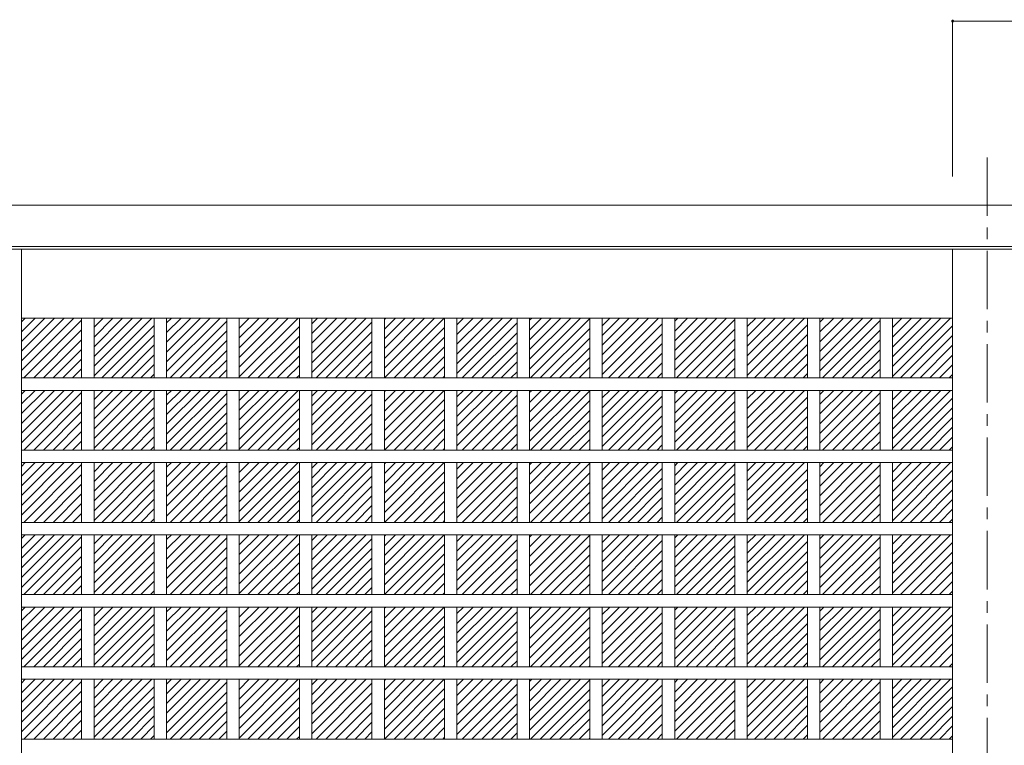
# Model space of a CAD drawing. Units: millimetres. Extents: x -6140 to 6160, y -4455 to 4425.
# Drawn here: x -3659 to -1514, y -822 to 757 of the extents above; entities that cross this region are included whole.
import ezdxf

# ---------------------------------------------------------------- set-up
doc = ezdxf.new("R2010")
doc.units = ezdxf.units.MM
doc.header["$LTSCALE"] = 30
doc.linetypes.add('JWW_CENTER1', pattern=[6.773333, 4.233333, -0.846667, 0.846667, -0.846667])
doc.layers.add('4-4', color=7, linetype='Continuous')

msp = doc.modelspace()

# ---------------------------------------------------------------- linework, layer by layer
at = {"layer": '4-4', "color": 7, "linetype": 'Continuous', "lineweight": 9}
for p, q in [((-1627, 754.4), (-1627, 416.5)), ((-3955, 354), (851, 354)), ((851, 264), (-3955, 264)), ((701, 258), (-3805, 258)), ((-3655, 258), (-3655, -1902)), ((-1627, 258), (-1627, -1902)), ((-1627, 108), (-3655, 108))]:
    msp.add_line(p, q, dxfattribs=at)
at = {"layer": '4-4', "color": 4, "linetype": 'Continuous', "lineweight": 5}
msp.add_line((-1627, 754.4), (701, 754.4), dxfattribs=at)
at = {"layer": '4-4', "color": 3, "linetype": 'JWW_CENTER1', "lineweight": 13}
msp.add_line((-1552, 457.5), (-1552, -1965.2), dxfattribs=at)
at = {"layer": '4-4', "color": 3, "linetype": 'Continuous', "lineweight": 13}
for p, q in [((-3655, -6.3), (-3540.6, 108)), ((-3655, 14.9), (-3561.9, 108)), ((-3655, 36.1), (-3583.1, 108)), ((-3655, 57.3), (-3604.3, 108)), ((-3655, 78.5), (-3625.5, 108)), ((-3655, 99.8), (-3646.7, 108)), ((-3523.9, 108), (-3523.9, -22.2)), ((-3496.9, -17.9), (-3370.9, 108)), ((-3496.9, 3.3), (-3392.1, 108)), ((-3496.9, 24.5), (-3413.4, 108)), ((-3496.9, 45.7), (-3434.6, 108)), ((-3496.9, 66.9), (-3455.8, 108)), ((-3496.9, 88.1), (-3477, 108)), ((-3496.9, 108), (-3496.9, -22.2)), ((-3365.8, 108), (-3365.8, -22.2)), ((-3338.8, -8.4), (-3222.4, 108)), ((-3338.8, 12.8), (-3243.7, 108)), ((-3338.8, 34.1), (-3264.9, 108)), ((-3338.8, 55.3), (-3286.1, 108)), ((-3338.8, 76.5), (-3307.3, 108)), ((-3338.8, 97.7), (-3328.5, 108)), ((-3338.8, 108), (-3338.8, -22.2)), ((-3207.8, 108), (-3207.8, -22.2)), ((-3180.8, -20), (-3052.7, 108)), ((-3180.8, 1.2), (-3073.9, 108)), ((-3180.8, 22.4), (-3095.2, 108)), ((-3180.8, 43.6), (-3116.4, 108)), ((-3180.8, 64.8), (-3137.6, 108)), ((-3180.8, 86.1), (-3158.8, 108)), ((-3180.8, 107.3), (-3180, 108)), ((-3180.8, 108), (-3180.8, -22.2)), ((-3049.7, 108), (-3049.7, -22.2)), ((-3022.7, -10.4), (-2904.2, 108)), ((-3022.7, 10.8), (-2925.5, 108)), ((-3022.7, 32), (-2946.7, 108)), ((-3022.7, 53.2), (-2967.9, 108)), ((-3022.7, 74.4), (-2989.1, 108)), ((-3022.7, 95.6), (-3010.3, 108)), ((-3022.7, 108), (-3022.7, -22.2)), ((-2891.6, 108), (-2891.6, -22.2)), ((-2864.6, -22.1), (-2734.5, 108)), ((-2864.6, -0.8), (-2755.8, 108)), ((-2864.6, 20.4), (-2777, 108)), ((-2864.6, 41.6), (-2798.2, 108)), ((-2864.6, 62.8), (-2819.4, 108)), ((-2864.6, 84), (-2840.6, 108)), ((-2864.6, 105.2), (-2861.8, 108)), ((-2864.6, 108), (-2864.6, -22.2)), ((-2733.6, 108), (-2733.6, -22.2)), ((-2706.6, -12.5), (-2586, 108)), ((-2706.6, 8.7), (-2607.3, 108)), ((-2706.6, 29.9), (-2628.5, 108)), ((-2706.6, 51.2), (-2649.7, 108)), ((-2706.6, 72.4), (-2670.9, 108)), ((-2706.6, 93.6), (-2692.1, 108)), ((-2706.6, 108), (-2706.6, -22.2)), ((-2575.5, 108), (-2575.5, -22.2)), ((-2548.5, -2.9), (-2437.6, 108)), ((-2548.5, 18.3), (-2458.8, 108)), ((-2548.5, 39.5), (-2480, 108)), ((-2548.5, 60.7), (-2501.2, 108)), ((-2548.5, 81.9), (-2522.4, 108)), ((-2548.5, 103.2), (-2543.6, 108)), ((-2548.5, 108), (-2548.5, -22.2)), ((-2417.4, 108), (-2417.4, -22.2)), ((-2390.4, -14.5), (-2267.8, 108)), ((-2390.4, 6.7), (-2289.1, 108)), ((-2390.4, 27.9), (-2310.3, 108)), ((-2390.4, 49.1), (-2331.5, 108)), ((-2390.4, 70.3), (-2352.7, 108)), ((-2390.4, 91.5), (-2373.9, 108)), ((-2390.4, 108), (-2390.4, -22.2)), ((-2259.4, 108), (-2259.4, -22.2)), ((-2232.4, -5), (-2119.4, 108)), ((-2232.4, 16.2), (-2140.6, 108)), ((-2232.4, 37.5), (-2161.8, 108)), ((-2232.4, 58.7), (-2183, 108)), ((-2232.4, 79.9), (-2204.2, 108)), ((-2232.4, 101.1), (-2225.4, 108)), ((-2232.4, 108), (-2232.4, -22.2)), ((-2101.3, 108), (-2101.3, -22.2)), ((-2074.3, -16.6), (-1949.6, 108)), ((-2074.3, 4.6), (-1970.9, 108)), ((-2074.3, 25.8), (-1992.1, 108)), ((-2074.3, 47), (-2013.3, 108)), ((-2074.3, 68.3), (-2034.5, 108)), ((-2074.3, 89.5), (-2055.7, 108)), ((-2074.3, 108), (-2074.3, -22.2)), ((-1943.2, 108), (-1943.2, -22.2)), ((-1916.2, -7), (-1801.2, 108)), ((-1916.2, 14.2), (-1822.4, 108)), ((-1916.2, 35.4), (-1843.6, 108)), ((-1916.2, 56.6), (-1864.8, 108)), ((-1916.2, 77.8), (-1886, 108)), ((-1916.2, 99), (-1907.2, 108)), ((-1916.2, 108), (-1916.2, -22.2)), ((-1785.1, 108), (-1785.1, -22.2)), ((-1758.1, -18.7), (-1631.5, 108)), ((-1758.1, 2.6), (-1652.7, 108)), ((-1758.1, 23.8), (-1673.9, 108)), ((-1758.1, 45), (-1695.1, 108)), ((-1758.1, 66.2), (-1716.3, 108)), ((-1758.1, 87.4), (-1737.5, 108)), ((-1758.1, 108), (-1758.1, -22.2)), ((-3649.6, -22.2), (-3523.9, 103.5)), ((-3479.9, -22.2), (-3365.8, 91.9)), ((-3331.4, -22.2), (-3207.8, 101.5)), ((-3161.7, -22.2), (-3049.7, 89.9)), ((-3013.2, -22.2), (-2891.6, 99.4)), ((-2843.5, -22.2), (-2733.6, 87.8)), ((-2695, -22.2), (-2575.5, 97.4)), ((-2546.5, -22.2), (-2417.4, 107)), ((-2376.8, -22.2), (-2259.4, 95.3)), ((-2228.3, -22.2), (-2101.3, 104.9)), ((-2058.6, -22.2), (-1943.2, 93.3)), ((-1910.1, -22.2), (-1785.1, 102.8)), ((-1740.4, -22.2), (-1627, 91.3)), ((-3628.4, -22.2), (-3523.9, 82.3)), ((-3458.7, -22.2), (-3365.8, 70.7)), ((-3310.2, -22.2), (-3207.8, 80.3)), ((-3140.5, -22.2), (-3049.7, 68.6)), ((-2992, -22.2), (-2891.6, 78.2)), ((-2822.3, -22.2), (-2733.6, 66.6)), ((-2673.8, -22.2), (-2575.5, 76.2)), ((-2525.3, -22.2), (-2417.4, 85.7)), ((-2504.1, -22.2), (-2417.4, 64.5)), ((-2355.6, -22.2), (-2259.4, 74.1)), ((-2207.1, -22.2), (-2101.3, 83.7)), ((-2037.4, -22.2), (-1943.2, 72)), ((-1888.9, -22.2), (-1785.1, 81.6)), ((-1719.2, -22.2), (-1627, 70.1)), ((-3607.2, -22.2), (-3523.9, 61.1)), ((-3437.5, -22.2), (-3365.8, 49.5)), ((-3289, -22.2), (-3207.8, 59.1)), ((-3119.3, -22.2), (-3049.7, 47.4)), ((-2970.8, -22.2), (-2891.6, 57)), ((-2801.1, -22.2), (-2733.6, 45.4)), ((-2652.6, -22.2), (-2575.5, 54.9)), ((-2482.9, -22.2), (-2417.4, 43.3)), ((-2334.4, -22.2), (-2259.4, 52.9)), ((-2185.9, -22.2), (-2101.3, 62.5)), ((-2016.2, -22.2), (-1943.2, 50.8)), ((-1867.7, -22.2), (-1785.1, 60.4)), ((-1698, -22.2), (-1627, 48.9)), ((-3586, -22.2), (-3523.9, 39.9)), ((-3416.3, -22.2), (-3365.8, 28.3)), ((-3267.8, -22.2), (-3207.8, 37.8)), ((-3098.1, -22.2), (-3049.7, 26.2)), ((-2949.6, -22.2), (-2891.6, 35.8)), ((-2779.9, -22.2), (-2733.6, 24.2)), ((-2631.4, -22.2), (-2575.5, 33.7)), ((-2461.7, -22.2), (-2417.4, 22.1)), ((-2313.2, -22.2), (-2259.4, 31.7)), ((-2164.7, -22.2), (-2101.3, 41.3)), ((-1995, -22.2), (-1943.2, 29.6)), ((-1846.5, -22.2), (-1785.1, 39.2)), ((-1676.8, -22.2), (-1627, 27.6)), ((-3564.8, -22.2), (-3523.9, 18.7)), ((-3395.1, -22.2), (-3365.8, 7.1)), ((-3246.6, -22.2), (-3207.8, 16.6)), ((-3076.9, -22.2), (-3049.7, 5)), ((-2928.4, -22.2), (-2891.6, 14.6)), ((-2758.7, -22.2), (-2733.6, 2.9)), ((-2610.2, -22.2), (-2575.5, 12.5)), ((-2440.5, -22.2), (-2417.4, 0.9)), ((-2292, -22.2), (-2259.4, 10.5)), ((-2143.5, -22.2), (-2101.3, 20)), ((-1973.8, -22.2), (-1943.2, 8.4)), ((-1825.3, -22.2), (-1785.1, 18)), ((-1655.6, -22.2), (-1627, 6.4)), ((-3543.6, -22.2), (-3523.9, -2.5)), ((-3373.9, -22.2), (-3365.8, -14.2)), ((-3225.4, -22.2), (-3207.8, -4.6)), ((-3055.7, -22.2), (-3049.7, -16.2)), ((-2907.2, -22.2), (-2891.6, -6.6)), ((-2737.5, -22.2), (-2733.6, -18.3)), ((-2589, -22.2), (-2575.5, -8.7)), ((-2419.3, -22.2), (-2417.4, -20.3)), ((-2270.8, -22.2), (-2259.4, -10.8)), ((-2122.3, -22.2), (-2101.3, -1.2)), ((-1952.6, -22.2), (-1943.2, -12.8)), ((-1804.1, -22.2), (-1785.1, -3.2)), ((-1634.4, -22.2), (-1627, -14.8)), ((-1627, -22.2), (-3655, -22.2)), ((-1627, -49.2), (-3655, -49.2)), ((-3655, -163.5), (-3540.6, -49.2)), ((-3655, -142.3), (-3561.9, -49.2)), ((-3655, -121.1), (-3583.1, -49.2)), ((-3655, -99.9), (-3604.3, -49.2)), ((-3655, -78.7), (-3625.5, -49.2)), ((-3655, -57.4), (-3646.7, -49.2)), ((-3649.6, -179.4), (-3523.9, -53.7)), ((-3523.9, -49.2), (-3523.9, -179.4)), ((-3496.9, -175.1), (-3370.9, -49.2)), ((-3496.9, -153.9), (-3392.1, -49.2)), ((-3496.9, -132.7), (-3413.4, -49.2)), ((-3496.9, -111.5), (-3434.6, -49.2)), ((-3496.9, -90.3), (-3455.8, -49.2)), ((-3496.9, -69.1), (-3477, -49.2)), ((-3496.9, -49.2), (-3496.9, -179.4)), ((-3365.8, -49.2), (-3365.8, -179.4)), ((-3338.8, -165.6), (-3222.4, -49.2)), ((-3338.8, -144.4), (-3243.7, -49.2)), ((-3338.8, -123.1), (-3264.9, -49.2)), ((-3338.8, -101.9), (-3286.1, -49.2)), ((-3338.8, -80.7), (-3307.3, -49.2)), ((-3338.8, -59.5), (-3328.5, -49.2)), ((-3338.8, -49.2), (-3338.8, -179.4)), ((-3331.4, -179.4), (-3207.8, -55.7)), ((-3207.8, -49.2), (-3207.8, -179.4)), ((-3180.8, -177.2), (-3052.7, -49.2)), ((-3180.8, -156), (-3073.9, -49.2)), ((-3180.8, -134.8), (-3095.2, -49.2)), ((-3180.8, -113.6), (-3116.4, -49.2)), ((-3180.8, -92.4), (-3137.6, -49.2)), ((-3180.8, -71.1), (-3158.8, -49.2)), ((-3180.8, -49.9), (-3180, -49.2)), ((-3180.8, -49.2), (-3180.8, -179.4)), ((-3049.7, -49.2), (-3049.7, -179.4)), ((-3022.7, -167.6), (-2904.2, -49.2)), ((-3022.7, -146.4), (-2925.5, -49.2)), ((-3022.7, -125.2), (-2946.7, -49.2)), ((-3022.7, -104), (-2967.9, -49.2)), ((-3022.7, -82.8), (-2989.1, -49.2)), ((-3022.7, -61.6), (-3010.3, -49.2)), ((-3022.7, -49.2), (-3022.7, -179.4)), ((-3013.2, -179.4), (-2891.6, -57.8)), ((-2891.6, -49.2), (-2891.6, -179.4)), ((-2864.6, -179.3), (-2734.5, -49.2)), ((-2864.6, -158), (-2755.8, -49.2)), ((-2864.6, -136.8), (-2777, -49.2)), ((-2864.6, -115.6), (-2798.2, -49.2)), ((-2864.6, -94.4), (-2819.4, -49.2)), ((-2864.6, -73.2), (-2840.6, -49.2)), ((-2864.6, -52), (-2861.8, -49.2)), ((-2864.6, -49.2), (-2864.6, -179.4)), ((-2733.6, -49.2), (-2733.6, -179.4)), ((-2706.6, -169.7), (-2586, -49.2)), ((-2706.6, -148.5), (-2607.3, -49.2)), ((-2706.6, -127.3), (-2628.5, -49.2)), ((-2706.6, -106), (-2649.7, -49.2)), ((-2706.6, -84.8), (-2670.9, -49.2)), ((-2706.6, -63.6), (-2692.1, -49.2)), ((-2706.6, -49.2), (-2706.6, -179.4)), ((-2695, -179.4), (-2575.5, -59.8)), ((-2575.5, -49.2), (-2575.5, -179.4)), ((-2548.5, -160.1), (-2437.6, -49.2)), ((-2548.5, -138.9), (-2458.8, -49.2)), ((-2548.5, -117.7), (-2480, -49.2)), ((-2548.5, -96.5), (-2501.2, -49.2)), ((-2548.5, -75.3), (-2522.4, -49.2)), ((-2548.5, -54), (-2543.6, -49.2)), ((-2548.5, -49.2), (-2548.5, -179.4)), ((-2546.5, -179.4), (-2417.4, -50.2)), ((-2417.4, -49.2), (-2417.4, -179.4)), ((-2390.4, -171.7), (-2267.8, -49.2)), ((-2390.4, -150.5), (-2289.1, -49.2)), ((-2390.4, -129.3), (-2310.3, -49.2)), ((-2390.4, -108.1), (-2331.5, -49.2)), ((-2390.4, -86.9), (-2352.7, -49.2)), ((-2390.4, -65.7), (-2373.9, -49.2)), ((-2390.4, -49.2), (-2390.4, -179.4)), ((-2376.8, -179.4), (-2259.4, -61.9)), ((-2259.4, -49.2), (-2259.4, -179.4)), ((-2232.4, -162.2), (-2119.4, -49.2)), ((-2232.4, -141), (-2140.6, -49.2)), ((-2232.4, -119.7), (-2161.8, -49.2)), ((-2232.4, -98.5), (-2183, -49.2)), ((-2232.4, -77.3), (-2204.2, -49.2)), ((-2232.4, -56.1), (-2225.4, -49.2)), ((-2232.4, -49.2), (-2232.4, -179.4)), ((-2228.3, -179.4), (-2101.3, -52.3)), ((-2101.3, -49.2), (-2101.3, -179.4)), ((-2074.3, -173.8), (-1949.6, -49.2)), ((-2074.3, -152.6), (-1970.9, -49.2)), ((-2074.3, -131.4), (-1992.1, -49.2)), ((-2074.3, -110.2), (-2013.3, -49.2)), ((-2074.3, -88.9), (-2034.5, -49.2)), ((-2074.3, -67.7), (-2055.7, -49.2)), ((-2074.3, -49.2), (-2074.3, -179.4)), ((-2058.6, -179.4), (-1943.2, -63.9)), ((-1943.2, -49.2), (-1943.2, -179.4)), ((-1916.2, -164.2), (-1801.2, -49.2)), ((-1916.2, -143), (-1822.4, -49.2)), ((-1916.2, -121.8), (-1843.6, -49.2)), ((-1916.2, -100.6), (-1864.8, -49.2)), ((-1916.2, -79.4), (-1886, -49.2)), ((-1916.2, -58.2), (-1907.2, -49.2)), ((-1916.2, -49.2), (-1916.2, -179.4)), ((-1910.1, -179.4), (-1785.1, -54.4)), ((-1785.1, -49.2), (-1785.1, -179.4)), ((-1758.1, -175.9), (-1631.5, -49.2)), ((-1758.1, -154.6), (-1652.7, -49.2)), ((-1758.1, -133.4), (-1673.9, -49.2)), ((-1758.1, -112.2), (-1695.1, -49.2)), ((-1758.1, -91), (-1716.3, -49.2)), ((-1758.1, -69.8), (-1737.5, -49.2)), ((-1758.1, -49.2), (-1758.1, -179.4)), ((-3628.4, -179.4), (-3523.9, -74.9)), ((-3479.9, -179.4), (-3365.8, -65.3)), ((-3310.2, -179.4), (-3207.8, -76.9)), ((-3161.7, -179.4), (-3049.7, -67.3)), ((-2992, -179.4), (-2891.6, -79)), ((-2843.5, -179.4), (-2733.6, -69.4)), ((-2673.8, -179.4), (-2575.5, -81)), ((-2525.3, -179.4), (-2417.4, -71.5)), ((-2355.6, -179.4), (-2259.4, -83.1)), ((-2207.1, -179.4), (-2101.3, -73.5)), ((-2037.4, -179.4), (-1943.2, -85.2)), ((-1888.9, -179.4), (-1785.1, -75.6)), ((-1740.4, -179.4), (-1627, -65.9)), ((-3607.2, -179.4), (-3523.9, -96.1)), ((-3458.7, -179.4), (-3365.8, -86.5)), ((-3289, -179.4), (-3207.8, -98.1)), ((-3140.5, -179.4), (-3049.7, -88.6)), ((-2970.8, -179.4), (-2891.6, -100.2)), ((-2822.3, -179.4), (-2733.6, -90.6)), ((-2652.6, -179.4), (-2575.5, -102.3)), ((-2504.1, -179.4), (-2417.4, -92.7)), ((-2334.4, -179.4), (-2259.4, -104.3)), ((-2185.9, -179.4), (-2101.3, -94.7)), ((-2016.2, -179.4), (-1943.2, -106.4)), ((-1867.7, -179.4), (-1785.1, -96.8)), ((-1719.2, -179.4), (-1627, -87.1)), ((-3586, -179.4), (-3523.9, -117.3)), ((-3437.5, -179.4), (-3365.8, -107.7)), ((-3267.8, -179.4), (-3207.8, -119.4)), ((-3119.3, -179.4), (-3049.7, -109.8)), ((-2949.6, -179.4), (-2891.6, -121.4)), ((-2801.1, -179.4), (-2733.6, -111.8)), ((-2631.4, -179.4), (-2575.5, -123.5)), ((-2482.9, -179.4), (-2417.4, -113.9)), ((-2313.2, -179.4), (-2259.4, -125.5)), ((-2164.7, -179.4), (-2101.3, -115.9)), ((-1995, -179.4), (-1943.2, -127.6)), ((-1846.5, -179.4), (-1785.1, -118)), ((-1698, -179.4), (-1627, -108.3)), ((-3564.8, -179.4), (-3523.9, -138.5)), ((-3416.3, -179.4), (-3365.8, -128.9)), ((-3246.6, -179.4), (-3207.8, -140.6)), ((-3098.1, -179.4), (-3049.7, -131)), ((-2928.4, -179.4), (-2891.6, -142.6)), ((-2779.9, -179.4), (-2733.6, -133)), ((-2610.2, -179.4), (-2575.5, -144.7)), ((-2461.7, -179.4), (-2417.4, -135.1)), ((-2292, -179.4), (-2259.4, -146.7)), ((-2143.5, -179.4), (-2101.3, -137.2)), ((-1973.8, -179.4), (-1943.2, -148.8)), ((-1825.3, -179.4), (-1785.1, -139.2)), ((-1676.8, -179.4), (-1627, -129.6)), ((-3543.6, -179.4), (-3523.9, -159.7)), ((-3395.1, -179.4), (-3365.8, -150.1)), ((-3373.9, -179.4), (-3365.8, -171.4)), ((-3225.4, -179.4), (-3207.8, -161.8)), ((-3076.9, -179.4), (-3049.7, -152.2)), ((-2907.2, -179.4), (-2891.6, -163.8)), ((-2758.7, -179.4), (-2733.6, -154.3)), ((-2589, -179.4), (-2575.5, -165.9)), ((-2440.5, -179.4), (-2417.4, -156.3)), ((-2270.8, -179.4), (-2259.4, -168)), ((-2122.3, -179.4), (-2101.3, -158.4)), ((-1952.6, -179.4), (-1943.2, -170)), ((-1804.1, -179.4), (-1785.1, -160.4)), ((-1655.6, -179.4), (-1627, -150.8)), ((-1627, -179.4), (-3655, -179.4)), ((-3055.7, -179.4), (-3049.7, -173.4)), ((-2737.5, -179.4), (-2733.6, -175.5)), ((-2419.3, -179.4), (-2417.4, -177.5)), ((-1634.4, -179.4), (-1627, -172)), ((-1627, -206.4), (-3655, -206.4)), ((-3655, -320.7), (-3540.6, -206.4)), ((-3655, -299.5), (-3561.9, -206.4)), ((-3655, -278.3), (-3583.1, -206.4)), ((-3655, -257.1), (-3604.3, -206.4)), ((-3655, -235.9), (-3625.5, -206.4)), ((-3655, -214.6), (-3646.7, -206.4)), ((-3649.6, -336.6), (-3523.9, -210.9)), ((-3523.9, -206.4), (-3523.9, -336.6)), ((-3496.9, -332.3), (-3370.9, -206.4)), ((-3496.9, -311.1), (-3392.1, -206.4)), ((-3496.9, -289.9), (-3413.4, -206.4)), ((-3496.9, -268.7), (-3434.6, -206.4)), ((-3496.9, -247.5), (-3455.8, -206.4)), ((-3496.9, -226.3), (-3477, -206.4)), ((-3496.9, -206.4), (-3496.9, -336.6)), ((-3365.8, -206.4), (-3365.8, -336.6)), ((-3338.8, -322.8), (-3222.4, -206.4)), ((-3338.8, -301.6), (-3243.7, -206.4)), ((-3338.8, -280.3), (-3264.9, -206.4)), ((-3338.8, -259.1), (-3286.1, -206.4)), ((-3338.8, -237.9), (-3307.3, -206.4)), ((-3338.8, -216.7), (-3328.5, -206.4)), ((-3338.8, -206.4), (-3338.8, -336.6)), ((-3331.4, -336.6), (-3207.8, -212.9)), ((-3207.8, -206.4), (-3207.8, -336.6)), ((-3180.8, -334.4), (-3052.7, -206.4)), ((-3180.8, -313.2), (-3073.9, -206.4)), ((-3180.8, -292), (-3095.2, -206.4)), ((-3180.8, -270.8), (-3116.4, -206.4)), ((-3180.8, -249.6), (-3137.6, -206.4)), ((-3180.8, -228.3), (-3158.8, -206.4)), ((-3180.8, -207.1), (-3180, -206.4)), ((-3180.8, -206.4), (-3180.8, -336.6)), ((-3049.7, -206.4), (-3049.7, -336.6)), ((-3022.7, -324.8), (-2904.2, -206.4)), ((-3022.7, -303.6), (-2925.5, -206.4)), ((-3022.7, -282.4), (-2946.7, -206.4)), ((-3022.7, -261.2), (-2967.9, -206.4)), ((-3022.7, -240), (-2989.1, -206.4)), ((-3022.7, -218.8), (-3010.3, -206.4)), ((-3022.7, -206.4), (-3022.7, -336.6)), ((-2891.6, -206.4), (-2891.6, -336.6)), ((-2864.6, -336.5), (-2734.5, -206.4)), ((-2864.6, -315.2), (-2755.8, -206.4)), ((-2864.6, -294), (-2777, -206.4)), ((-2864.6, -272.8), (-2798.2, -206.4)), ((-2864.6, -251.6), (-2819.4, -206.4)), ((-2864.6, -230.4), (-2840.6, -206.4)), ((-2864.6, -209.2), (-2861.8, -206.4)), ((-2864.6, -206.4), (-2864.6, -336.6)), ((-2733.6, -206.4), (-2733.6, -336.6)), ((-2706.6, -326.9), (-2586, -206.4)), ((-2706.6, -305.7), (-2607.3, -206.4)), ((-2706.6, -284.5), (-2628.5, -206.4)), ((-2706.6, -263.2), (-2649.7, -206.4)), ((-2706.6, -242), (-2670.9, -206.4)), ((-2706.6, -220.8), (-2692.1, -206.4)), ((-2706.6, -206.4), (-2706.6, -336.6)), ((-2575.5, -206.4), (-2575.5, -336.6)), ((-2548.5, -317.3), (-2437.6, -206.4)), ((-2548.5, -296.1), (-2458.8, -206.4)), ((-2548.5, -274.9), (-2480, -206.4)), ((-2548.5, -253.7), (-2501.2, -206.4)), ((-2548.5, -232.5), (-2522.4, -206.4)), ((-2548.5, -211.2), (-2543.6, -206.4)), ((-2548.5, -206.4), (-2548.5, -336.6)), ((-2546.5, -336.6), (-2417.4, -207.4)), ((-2417.4, -206.4), (-2417.4, -336.6)), ((-2390.4, -328.9), (-2267.8, -206.4)), ((-2390.4, -307.7), (-2289.1, -206.4)), ((-2390.4, -286.5), (-2310.3, -206.4)), ((-2390.4, -265.3), (-2331.5, -206.4)), ((-2390.4, -244.1), (-2352.7, -206.4)), ((-2390.4, -222.9), (-2373.9, -206.4)), ((-2390.4, -206.4), (-2390.4, -336.6)), ((-2259.4, -206.4), (-2259.4, -336.6)), ((-2232.4, -319.4), (-2119.4, -206.4)), ((-2232.4, -298.2), (-2140.6, -206.4)), ((-2232.4, -276.9), (-2161.8, -206.4)), ((-2232.4, -255.7), (-2183, -206.4)), ((-2232.4, -234.5), (-2204.2, -206.4)), ((-2232.4, -213.3), (-2225.4, -206.4)), ((-2232.4, -206.4), (-2232.4, -336.6)), ((-2228.3, -336.6), (-2101.3, -209.5)), ((-2101.3, -206.4), (-2101.3, -336.6)), ((-2074.3, -331), (-1949.6, -206.4)), ((-2074.3, -309.8), (-1970.9, -206.4)), ((-2074.3, -288.6), (-1992.1, -206.4)), ((-2074.3, -267.4), (-2013.3, -206.4)), ((-2074.3, -246.1), (-2034.5, -206.4)), ((-2074.3, -224.9), (-2055.7, -206.4)), ((-2074.3, -206.4), (-2074.3, -336.6)), ((-1943.2, -206.4), (-1943.2, -336.6)), ((-1916.2, -321.4), (-1801.2, -206.4)), ((-1916.2, -300.2), (-1822.4, -206.4)), ((-1916.2, -279), (-1843.6, -206.4)), ((-1916.2, -257.8), (-1864.8, -206.4)), ((-1916.2, -236.6), (-1886, -206.4)), ((-1916.2, -215.4), (-1907.2, -206.4)), ((-1916.2, -206.4), (-1916.2, -336.6)), ((-1910.1, -336.6), (-1785.1, -211.6)), ((-1785.1, -206.4), (-1785.1, -336.6)), ((-1758.1, -333.1), (-1631.5, -206.4)), ((-1758.1, -311.8), (-1652.7, -206.4)), ((-1758.1, -290.6), (-1673.9, -206.4)), ((-1758.1, -269.4), (-1695.1, -206.4)), ((-1758.1, -248.2), (-1716.3, -206.4)), ((-1758.1, -227), (-1737.5, -206.4)), ((-1758.1, -206.4), (-1758.1, -336.6)), ((-3628.4, -336.6), (-3523.9, -232.1)), ((-3479.9, -336.6), (-3365.8, -222.5)), ((-3310.2, -336.6), (-3207.8, -234.1)), ((-3161.7, -336.6), (-3049.7, -224.5)), ((-3013.2, -336.6), (-2891.6, -215)), ((-2843.5, -336.6), (-2733.6, -226.6)), ((-2695, -336.6), (-2575.5, -217)), ((-2525.3, -336.6), (-2417.4, -228.7)), ((-2376.8, -336.6), (-2259.4, -219.1)), ((-2207.1, -336.6), (-2101.3, -230.7)), ((-2058.6, -336.6), (-1943.2, -221.1)), ((-1888.9, -336.6), (-1785.1, -232.8)), ((-1740.4, -336.6), (-1627, -223.1)), ((-3607.2, -336.6), (-3523.9, -253.3)), ((-3458.7, -336.6), (-3365.8, -243.7)), ((-3289, -336.6), (-3207.8, -255.3)), ((-3140.5, -336.6), (-3049.7, -245.8)), ((-2992, -336.6), (-2891.6, -236.2)), ((-2822.3, -336.6), (-2733.6, -247.8)), ((-2673.8, -336.6), (-2575.5, -238.2)), ((-2504.1, -336.6), (-2417.4, -249.9)), ((-2355.6, -336.6), (-2259.4, -240.3)), ((-2185.9, -336.6), (-2101.3, -251.9)), ((-2037.4, -336.6), (-1943.2, -242.4)), ((-1867.7, -336.6), (-1785.1, -254)), ((-1719.2, -336.6), (-1627, -244.3)), ((-3586, -336.6), (-3523.9, -274.5)), ((-3437.5, -336.6), (-3365.8, -264.9)), ((-3267.8, -336.6), (-3207.8, -276.6)), ((-3119.3, -336.6), (-3049.7, -267)), ((-2970.8, -336.6), (-2891.6, -257.4)), ((-2949.6, -336.6), (-2891.6, -278.6)), ((-2801.1, -336.6), (-2733.6, -269)), ((-2652.6, -336.6), (-2575.5, -259.5)), ((-2482.9, -336.6), (-2417.4, -271.1)), ((-2334.4, -336.6), (-2259.4, -261.5)), ((-2164.7, -336.6), (-2101.3, -273.1)), ((-2016.2, -336.6), (-1943.2, -263.6)), ((-1846.5, -336.6), (-1785.1, -275.2)), ((-1698, -336.6), (-1627, -265.5)), ((-3564.8, -336.6), (-3523.9, -295.7)), ((-3416.3, -336.6), (-3365.8, -286.1)), ((-3246.6, -336.6), (-3207.8, -297.8)), ((-3098.1, -336.6), (-3049.7, -288.2)), ((-2928.4, -336.6), (-2891.6, -299.8)), ((-2779.9, -336.6), (-2733.6, -290.2)), ((-2631.4, -336.6), (-2575.5, -280.7)), ((-2461.7, -336.6), (-2417.4, -292.3)), ((-2313.2, -336.6), (-2259.4, -282.7)), ((-2143.5, -336.6), (-2101.3, -294.4)), ((-1995, -336.6), (-1943.2, -284.8)), ((-1825.3, -336.6), (-1785.1, -296.4)), ((-1676.8, -336.6), (-1627, -286.8)), ((-3543.6, -336.6), (-3523.9, -316.9)), ((-3395.1, -336.6), (-3365.8, -307.3)), ((-3225.4, -336.6), (-3207.8, -319)), ((-3076.9, -336.6), (-3049.7, -309.4)), ((-2907.2, -336.6), (-2891.6, -321)), ((-2758.7, -336.6), (-2733.6, -311.5)), ((-2610.2, -336.6), (-2575.5, -301.9)), ((-2440.5, -336.6), (-2417.4, -313.5)), ((-2292, -336.6), (-2259.4, -303.9)), ((-2122.3, -336.6), (-2101.3, -315.6)), ((-1973.8, -336.6), (-1943.2, -306)), ((-1804.1, -336.6), (-1785.1, -317.6)), ((-1655.6, -336.6), (-1627, -308)), ((-1627, -336.6), (-3655, -336.6)), ((-3373.9, -336.6), (-3365.8, -328.6)), ((-3055.7, -336.6), (-3049.7, -330.6)), ((-2737.5, -336.6), (-2733.6, -332.7)), ((-2589, -336.6), (-2575.5, -323.1)), ((-2419.3, -336.6), (-2417.4, -334.7)), ((-2270.8, -336.6), (-2259.4, -325.2)), ((-1952.6, -336.6), (-1943.2, -327.2)), ((-1634.4, -336.6), (-1627, -329.2)), ((-1627, -363.6), (-3655, -363.6)), ((-3655, -477.9), (-3540.6, -363.6)), ((-3655, -456.7), (-3561.9, -363.6)), ((-3655, -435.5), (-3583.1, -363.6)), ((-3655, -414.3), (-3604.3, -363.6)), ((-3655, -393.1), (-3625.5, -363.6)), ((-3655, -371.8), (-3646.7, -363.6)), ((-3523.9, -363.6), (-3523.9, -493.8)), ((-3496.9, -489.5), (-3370.9, -363.6)), ((-3496.9, -468.3), (-3392.1, -363.6)), ((-3496.9, -447.1), (-3413.4, -363.6)), ((-3496.9, -425.9), (-3434.6, -363.6)), ((-3496.9, -404.7), (-3455.8, -363.6)), ((-3496.9, -383.5), (-3477, -363.6)), ((-3496.9, -363.6), (-3496.9, -493.8)), ((-3365.8, -363.6), (-3365.8, -493.8)), ((-3338.8, -480), (-3222.4, -363.6)), ((-3338.8, -458.8), (-3243.7, -363.6)), ((-3338.8, -437.5), (-3264.9, -363.6)), ((-3338.8, -416.3), (-3286.1, -363.6)), ((-3338.8, -395.1), (-3307.3, -363.6)), ((-3338.8, -373.9), (-3328.5, -363.6)), ((-3338.8, -363.6), (-3338.8, -493.8)), ((-3207.8, -363.6), (-3207.8, -493.8)), ((-3180.8, -491.6), (-3052.7, -363.6)), ((-3180.8, -470.4), (-3073.9, -363.6)), ((-3180.8, -449.2), (-3095.2, -363.6)), ((-3180.8, -428), (-3116.4, -363.6)), ((-3180.8, -406.8), (-3137.6, -363.6)), ((-3180.8, -385.5), (-3158.8, -363.6)), ((-3180.8, -364.3), (-3180, -363.6)), ((-3180.8, -363.6), (-3180.8, -493.8)), ((-3049.7, -363.6), (-3049.7, -493.8)), ((-3022.7, -482), (-2904.2, -363.6)), ((-3022.7, -460.8), (-2925.5, -363.6)), ((-3022.7, -439.6), (-2946.7, -363.6)), ((-3022.7, -418.4), (-2967.9, -363.6)), ((-3022.7, -397.2), (-2989.1, -363.6)), ((-3022.7, -376), (-3010.3, -363.6)), ((-3022.7, -363.6), (-3022.7, -493.8)), ((-2891.6, -363.6), (-2891.6, -493.8)), ((-2864.6, -493.7), (-2734.5, -363.6)), ((-2864.6, -472.4), (-2755.8, -363.6)), ((-2864.6, -451.2), (-2777, -363.6)), ((-2864.6, -430), (-2798.2, -363.6)), ((-2864.6, -408.8), (-2819.4, -363.6)), ((-2864.6, -387.6), (-2840.6, -363.6)), ((-2864.6, -366.4), (-2861.8, -363.6)), ((-2864.6, -363.6), (-2864.6, -493.8)), ((-2733.6, -363.6), (-2733.6, -493.8)), ((-2706.6, -484.1), (-2586, -363.6)), ((-2706.6, -462.9), (-2607.3, -363.6)), ((-2706.6, -441.7), (-2628.5, -363.6)), ((-2706.6, -420.4), (-2649.7, -363.6)), ((-2706.6, -399.2), (-2670.9, -363.6)), ((-2706.6, -378), (-2692.1, -363.6)), ((-2706.6, -363.6), (-2706.6, -493.8)), ((-2575.5, -363.6), (-2575.5, -493.8)), ((-2548.5, -474.5), (-2437.6, -363.6)), ((-2548.5, -453.3), (-2458.8, -363.6)), ((-2548.5, -432.1), (-2480, -363.6)), ((-2548.5, -410.9), (-2501.2, -363.6)), ((-2548.5, -389.7), (-2522.4, -363.6)), ((-2548.5, -368.4), (-2543.6, -363.6)), ((-2548.5, -363.6), (-2548.5, -493.8)), ((-2417.4, -363.6), (-2417.4, -493.8)), ((-2390.4, -486.1), (-2267.8, -363.6)), ((-2390.4, -464.9), (-2289.1, -363.6)), ((-2390.4, -443.7), (-2310.3, -363.6)), ((-2390.4, -422.5), (-2331.5, -363.6)), ((-2390.4, -401.3), (-2352.7, -363.6)), ((-2390.4, -380.1), (-2373.9, -363.6)), ((-2390.4, -363.6), (-2390.4, -493.8)), ((-2259.4, -363.6), (-2259.4, -493.8)), ((-2232.4, -476.6), (-2119.4, -363.6)), ((-2232.4, -455.4), (-2140.6, -363.6)), ((-2232.4, -434.1), (-2161.8, -363.6)), ((-2232.4, -412.9), (-2183, -363.6)), ((-2232.4, -391.7), (-2204.2, -363.6)), ((-2232.4, -370.5), (-2225.4, -363.6)), ((-2232.4, -363.6), (-2232.4, -493.8)), ((-2101.3, -363.6), (-2101.3, -493.8)), ((-2074.3, -488.2), (-1949.6, -363.6)), ((-2074.3, -467), (-1970.9, -363.6)), ((-2074.3, -445.8), (-1992.1, -363.6)), ((-2074.3, -424.6), (-2013.3, -363.6)), ((-2074.3, -403.3), (-2034.5, -363.6)), ((-2074.3, -382.1), (-2055.7, -363.6)), ((-2074.3, -363.6), (-2074.3, -493.8)), ((-1943.2, -363.6), (-1943.2, -493.8)), ((-1916.2, -478.6), (-1801.2, -363.6)), ((-1916.2, -457.4), (-1822.4, -363.6)), ((-1916.2, -436.2), (-1843.6, -363.6)), ((-1916.2, -415), (-1864.8, -363.6)), ((-1916.2, -393.8), (-1886, -363.6)), ((-1916.2, -372.6), (-1907.2, -363.6)), ((-1916.2, -363.6), (-1916.2, -493.8)), ((-1785.1, -363.6), (-1785.1, -493.8)), ((-1758.1, -490.3), (-1631.5, -363.6)), ((-1758.1, -469), (-1652.7, -363.6)), ((-1758.1, -447.8), (-1673.9, -363.6)), ((-1758.1, -426.6), (-1695.1, -363.6)), ((-1758.1, -405.4), (-1716.3, -363.6)), ((-1758.1, -384.2), (-1737.5, -363.6)), ((-1758.1, -363.6), (-1758.1, -493.8)), ((-3649.6, -493.8), (-3523.9, -368.1)), ((-3479.9, -493.8), (-3365.8, -379.7)), ((-3331.4, -493.8), (-3207.8, -370.1)), ((-3161.7, -493.8), (-3049.7, -381.7)), ((-3013.2, -493.8), (-2891.6, -372.2)), ((-2843.5, -493.8), (-2733.6, -383.8)), ((-2695, -493.8), (-2575.5, -374.2)), ((-2546.5, -493.8), (-2417.4, -364.6)), ((-2525.3, -493.8), (-2417.4, -385.9)), ((-2376.8, -493.8), (-2259.4, -376.3)), ((-2228.3, -493.8), (-2101.3, -366.7)), ((-2058.6, -493.8), (-1943.2, -378.3)), ((-1910.1, -493.8), (-1785.1, -368.8)), ((-1740.4, -493.8), (-1627, -380.3)), ((-3628.4, -493.8), (-3523.9, -389.3)), ((-3458.7, -493.8), (-3365.8, -400.9)), ((-3310.2, -493.8), (-3207.8, -391.3)), ((-3140.5, -493.8), (-3049.7, -403)), ((-2992, -493.8), (-2891.6, -393.4)), ((-2822.3, -493.8), (-2733.6, -405)), ((-2673.8, -493.8), (-2575.5, -395.4)), ((-2504.1, -493.8), (-2417.4, -407.1)), ((-2355.6, -493.8), (-2259.4, -397.5)), ((-2207.1, -493.8), (-2101.3, -387.9)), ((-2037.4, -493.8), (-1943.2, -399.6)), ((-1888.9, -493.8), (-1785.1, -390)), ((-1719.2, -493.8), (-1627, -401.5)), ((-3607.2, -493.8), (-3523.9, -410.5)), ((-3437.5, -493.8), (-3365.8, -422.1)), ((-3289, -493.8), (-3207.8, -412.5)), ((-3119.3, -493.8), (-3049.7, -424.2)), ((-2970.8, -493.8), (-2891.6, -414.6)), ((-2801.1, -493.8), (-2733.6, -426.2)), ((-2652.6, -493.8), (-2575.5, -416.7)), ((-2482.9, -493.8), (-2417.4, -428.3)), ((-2334.4, -493.8), (-2259.4, -418.7)), ((-2185.9, -493.8), (-2101.3, -409.1)), ((-2016.2, -493.8), (-1943.2, -420.8)), ((-1867.7, -493.8), (-1785.1, -411.2)), ((-1698, -493.8), (-1627, -422.7)), ((-3586, -493.8), (-3523.9, -431.7)), ((-3416.3, -493.8), (-3365.8, -443.3)), ((-3267.8, -493.8), (-3207.8, -433.8)), ((-3098.1, -493.8), (-3049.7, -445.4)), ((-2949.6, -493.8), (-2891.6, -435.8)), ((-2779.9, -493.8), (-2733.6, -447.4)), ((-2631.4, -493.8), (-2575.5, -437.9)), ((-2461.7, -493.8), (-2417.4, -449.5)), ((-2313.2, -493.8), (-2259.4, -439.9)), ((-2164.7, -493.8), (-2101.3, -430.3)), ((-1995, -493.8), (-1943.2, -442)), ((-1846.5, -493.8), (-1785.1, -432.4)), ((-1676.8, -493.8), (-1627, -444)), ((-3564.8, -493.8), (-3523.9, -452.9)), ((-3395.1, -493.8), (-3365.8, -464.5)), ((-3246.6, -493.8), (-3207.8, -455)), ((-3076.9, -493.8), (-3049.7, -466.6)), ((-2928.4, -493.8), (-2891.6, -457)), ((-2758.7, -493.8), (-2733.6, -468.7)), ((-2610.2, -493.8), (-2575.5, -459.1)), ((-2440.5, -493.8), (-2417.4, -470.7)), ((-2292, -493.8), (-2259.4, -461.1)), ((-2143.5, -493.8), (-2101.3, -451.6)), ((-1973.8, -493.8), (-1943.2, -463.2)), ((-1825.3, -493.8), (-1785.1, -453.6)), ((-1655.6, -493.8), (-1627, -465.2)), ((-3543.6, -493.8), (-3523.9, -474.1)), ((-3373.9, -493.8), (-3365.8, -485.8)), ((-3225.4, -493.8), (-3207.8, -476.2)), ((-3055.7, -493.8), (-3049.7, -487.8)), ((-2907.2, -493.8), (-2891.6, -478.2)), ((-2737.5, -493.8), (-2733.6, -489.9)), ((-2589, -493.8), (-2575.5, -480.3)), ((-2419.3, -493.8), (-2417.4, -491.9)), ((-2270.8, -493.8), (-2259.4, -482.4)), ((-2122.3, -493.8), (-2101.3, -472.8)), ((-1952.6, -493.8), (-1943.2, -484.4)), ((-1804.1, -493.8), (-1785.1, -474.8)), ((-1634.4, -493.8), (-1627, -486.4)), ((-1627, -493.8), (-3655, -493.8)), ((-1627, -520.8), (-3655, -520.8)), ((-3655, -635.1), (-3540.6, -520.8)), ((-3655, -613.9), (-3561.9, -520.8)), ((-3655, -592.7), (-3583.1, -520.8)), ((-3655, -571.5), (-3604.3, -520.8)), ((-3655, -550.3), (-3625.5, -520.8)), ((-3655, -529), (-3646.7, -520.8)), ((-3649.6, -651), (-3523.9, -525.3)), ((-3523.9, -520.8), (-3523.9, -651)), ((-3496.9, -646.7), (-3370.9, -520.8)), ((-3496.9, -625.5), (-3392.1, -520.8)), ((-3496.9, -604.3), (-3413.4, -520.8)), ((-3496.9, -583.1), (-3434.6, -520.8)), ((-3496.9, -561.9), (-3455.8, -520.8)), ((-3496.9, -540.7), (-3477, -520.8)), ((-3496.9, -520.8), (-3496.9, -651)), ((-3365.8, -520.8), (-3365.8, -651)), ((-3338.8, -637.2), (-3222.4, -520.8)), ((-3338.8, -616), (-3243.7, -520.8)), ((-3338.8, -594.7), (-3264.9, -520.8)), ((-3338.8, -573.5), (-3286.1, -520.8)), ((-3338.8, -552.3), (-3307.3, -520.8)), ((-3338.8, -531.1), (-3328.5, -520.8)), ((-3338.8, -520.8), (-3338.8, -651)), ((-3331.4, -651), (-3207.8, -527.3)), ((-3207.8, -520.8), (-3207.8, -651)), ((-3180.8, -648.8), (-3052.7, -520.8)), ((-3180.8, -627.6), (-3073.9, -520.8)), ((-3180.8, -606.4), (-3095.2, -520.8)), ((-3180.8, -585.2), (-3116.4, -520.8)), ((-3180.8, -564), (-3137.6, -520.8)), ((-3180.8, -542.7), (-3158.8, -520.8)), ((-3180.8, -521.5), (-3180, -520.8)), ((-3180.8, -520.8), (-3180.8, -651)), ((-3049.7, -520.8), (-3049.7, -651)), ((-3022.7, -639.2), (-2904.2, -520.8)), ((-3022.7, -618), (-2925.5, -520.8)), ((-3022.7, -596.8), (-2946.7, -520.8)), ((-3022.7, -575.6), (-2967.9, -520.8)), ((-3022.7, -554.4), (-2989.1, -520.8)), ((-3022.7, -533.2), (-3010.3, -520.8)), ((-3022.7, -520.8), (-3022.7, -651)), ((-3013.2, -651), (-2891.6, -529.4)), ((-2891.6, -520.8), (-2891.6, -651)), ((-2864.6, -650.9), (-2734.5, -520.8)), ((-2864.6, -629.6), (-2755.8, -520.8)), ((-2864.6, -608.4), (-2777, -520.8)), ((-2864.6, -587.2), (-2798.2, -520.8)), ((-2864.6, -566), (-2819.4, -520.8)), ((-2864.6, -544.8), (-2840.6, -520.8)), ((-2864.6, -523.6), (-2861.8, -520.8)), ((-2864.6, -520.8), (-2864.6, -651)), ((-2733.6, -520.8), (-2733.6, -651)), ((-2706.6, -641.3), (-2586, -520.8)), ((-2706.6, -620.1), (-2607.3, -520.8)), ((-2706.6, -598.9), (-2628.5, -520.8)), ((-2706.6, -577.6), (-2649.7, -520.8)), ((-2706.6, -556.4), (-2670.9, -520.8)), ((-2706.6, -535.2), (-2692.1, -520.8)), ((-2706.6, -520.8), (-2706.6, -651)), ((-2695, -651), (-2575.5, -531.4)), ((-2575.5, -520.8), (-2575.5, -651)), ((-2548.5, -631.7), (-2437.6, -520.8)), ((-2548.5, -610.5), (-2458.8, -520.8)), ((-2548.5, -589.3), (-2480, -520.8)), ((-2548.5, -568.1), (-2501.2, -520.8)), ((-2548.5, -546.9), (-2522.4, -520.8)), ((-2548.5, -525.6), (-2543.6, -520.8)), ((-2548.5, -520.8), (-2548.5, -651)), ((-2546.5, -651), (-2417.4, -521.8)), ((-2417.4, -520.8), (-2417.4, -651)), ((-2390.4, -643.3), (-2267.8, -520.8)), ((-2390.4, -622.1), (-2289.1, -520.8)), ((-2390.4, -600.9), (-2310.3, -520.8)), ((-2390.4, -579.7), (-2331.5, -520.8)), ((-2390.4, -558.5), (-2352.7, -520.8)), ((-2390.4, -537.3), (-2373.9, -520.8)), ((-2390.4, -520.8), (-2390.4, -651)), ((-2376.8, -651), (-2259.4, -533.5)), ((-2259.4, -520.8), (-2259.4, -651)), ((-2232.4, -633.8), (-2119.4, -520.8)), ((-2232.4, -612.6), (-2140.6, -520.8)), ((-2232.4, -591.3), (-2161.8, -520.8)), ((-2232.4, -570.1), (-2183, -520.8)), ((-2232.4, -548.9), (-2204.2, -520.8)), ((-2232.4, -527.7), (-2225.4, -520.8)), ((-2232.4, -520.8), (-2232.4, -651)), ((-2228.3, -651), (-2101.3, -523.9)), ((-2101.3, -520.8), (-2101.3, -651)), ((-2074.3, -645.4), (-1949.6, -520.8)), ((-2074.3, -624.2), (-1970.9, -520.8)), ((-2074.3, -603), (-1992.1, -520.8)), ((-2074.3, -581.8), (-2013.3, -520.8)), ((-2074.3, -560.5), (-2034.5, -520.8)), ((-2074.3, -539.3), (-2055.7, -520.8)), ((-2074.3, -520.8), (-2074.3, -651)), ((-2058.6, -651), (-1943.2, -535.5)), ((-1943.2, -520.8), (-1943.2, -651)), ((-1916.2, -635.8), (-1801.2, -520.8)), ((-1916.2, -614.6), (-1822.4, -520.8)), ((-1916.2, -593.4), (-1843.6, -520.8)), ((-1916.2, -572.2), (-1864.8, -520.8)), ((-1916.2, -551), (-1886, -520.8)), ((-1916.2, -529.8), (-1907.2, -520.8)), ((-1916.2, -520.8), (-1916.2, -651)), ((-1910.1, -651), (-1785.1, -526)), ((-1785.1, -520.8), (-1785.1, -651)), ((-1758.1, -647.5), (-1631.5, -520.8)), ((-1758.1, -626.2), (-1652.7, -520.8)), ((-1758.1, -605), (-1673.9, -520.8)), ((-1758.1, -583.8), (-1695.1, -520.8)), ((-1758.1, -562.6), (-1716.3, -520.8)), ((-1758.1, -541.4), (-1737.5, -520.8)), ((-1758.1, -520.8), (-1758.1, -651)), ((-3628.4, -651), (-3523.9, -546.5)), ((-3479.9, -651), (-3365.8, -536.9)), ((-3310.2, -651), (-3207.8, -548.5)), ((-3161.7, -651), (-3049.7, -538.9)), ((-2992, -651), (-2891.6, -550.6)), ((-2843.5, -651), (-2733.6, -541)), ((-2673.8, -651), (-2575.5, -552.6)), ((-2525.3, -651), (-2417.4, -543.1)), ((-2355.6, -651), (-2259.4, -554.7)), ((-2207.1, -651), (-2101.3, -545.1)), ((-2037.4, -651), (-1943.2, -556.8)), ((-1888.9, -651), (-1785.1, -547.2)), ((-1740.4, -651), (-1627, -537.5)), ((-3607.2, -651), (-3523.9, -567.7)), ((-3458.7, -651), (-3365.8, -558.1)), ((-3289, -651), (-3207.8, -569.7)), ((-3140.5, -651), (-3049.7, -560.2)), ((-2970.8, -651), (-2891.6, -571.8)), ((-2822.3, -651), (-2733.6, -562.2)), ((-2652.6, -651), (-2575.5, -573.9)), ((-2504.1, -651), (-2417.4, -564.3)), ((-2334.4, -651), (-2259.4, -575.9)), ((-2185.9, -651), (-2101.3, -566.3)), ((-2016.2, -651), (-1943.2, -578)), ((-1867.7, -651), (-1785.1, -568.4)), ((-1719.2, -651), (-1627, -558.7)), ((-3586, -651), (-3523.9, -588.9)), ((-3437.5, -651), (-3365.8, -579.3)), ((-3267.8, -651), (-3207.8, -591)), ((-3119.3, -651), (-3049.7, -581.4)), ((-2949.6, -651), (-2891.6, -593)), ((-2801.1, -651), (-2733.6, -583.4)), ((-2631.4, -651), (-2575.5, -595.1)), ((-2482.9, -651), (-2417.4, -585.5)), ((-2313.2, -651), (-2259.4, -597.1)), ((-2164.7, -651), (-2101.3, -587.5)), ((-1995, -651), (-1943.2, -599.2)), ((-1846.5, -651), (-1785.1, -589.6)), ((-1698, -651), (-1627, -579.9)), ((-3564.8, -651), (-3523.9, -610.1)), ((-3416.3, -651), (-3365.8, -600.5)), ((-3395.1, -651), (-3365.8, -621.7)), ((-3246.6, -651), (-3207.8, -612.2)), ((-3098.1, -651), (-3049.7, -602.6)), ((-2928.4, -651), (-2891.6, -614.2)), ((-2779.9, -651), (-2733.6, -604.6)), ((-2610.2, -651), (-2575.5, -616.3)), ((-2461.7, -651), (-2417.4, -606.7)), ((-2292, -651), (-2259.4, -618.3)), ((-2143.5, -651), (-2101.3, -608.8)), ((-1973.8, -651), (-1943.2, -620.4)), ((-1825.3, -651), (-1785.1, -610.8)), ((-1676.8, -651), (-1627, -601.2)), ((-3543.6, -651), (-3523.9, -631.3)), ((-3373.9, -651), (-3365.8, -643)), ((-3225.4, -651), (-3207.8, -633.4)), ((-3076.9, -651), (-3049.7, -623.8)), ((-2907.2, -651), (-2891.6, -635.4)), ((-2758.7, -651), (-2733.6, -625.9)), ((-2589, -651), (-2575.5, -637.5)), ((-2440.5, -651), (-2417.4, -627.9)), ((-2270.8, -651), (-2259.4, -639.6)), ((-2122.3, -651), (-2101.3, -630)), ((-1952.6, -651), (-1943.2, -641.6)), ((-1804.1, -651), (-1785.1, -632)), ((-1655.6, -651), (-1627, -622.4)), ((-1627, -651), (-3655, -651)), ((-3055.7, -651), (-3049.7, -645)), ((-2737.5, -651), (-2733.6, -647.1)), ((-2419.3, -651), (-2417.4, -649.1)), ((-1634.4, -651), (-1627, -643.6)), ((-1627, -678), (-3655, -678)), ((-3655, -792.3), (-3540.6, -678)), ((-3655, -771.1), (-3561.9, -678)), ((-3655, -749.9), (-3583.1, -678)), ((-3655, -728.7), (-3604.3, -678)), ((-3655, -707.5), (-3625.5, -678)), ((-3655, -686.2), (-3646.7, -678)), ((-3649.6, -808.2), (-3523.9, -682.5)), ((-3523.9, -678), (-3523.9, -808.2)), ((-3496.9, -803.9), (-3370.9, -678)), ((-3496.9, -782.7), (-3392.1, -678)), ((-3496.9, -761.5), (-3413.4, -678)), ((-3496.9, -740.3), (-3434.6, -678)), ((-3496.9, -719.1), (-3455.8, -678)), ((-3496.9, -697.9), (-3477, -678)), ((-3496.9, -678), (-3496.9, -808.2)), ((-3365.8, -678), (-3365.8, -808.2)), ((-3338.8, -794.4), (-3222.4, -678)), ((-3338.8, -773.2), (-3243.7, -678)), ((-3338.8, -751.9), (-3264.9, -678)), ((-3338.8, -730.7), (-3286.1, -678)), ((-3338.8, -709.5), (-3307.3, -678)), ((-3338.8, -688.3), (-3328.5, -678)), ((-3338.8, -678), (-3338.8, -808.2)), ((-3331.4, -808.2), (-3207.8, -684.5)), ((-3207.8, -678), (-3207.8, -808.2)), ((-3180.8, -806), (-3052.7, -678)), ((-3180.8, -784.8), (-3073.9, -678)), ((-3180.8, -763.6), (-3095.2, -678)), ((-3180.8, -742.4), (-3116.4, -678)), ((-3180.8, -721.2), (-3137.6, -678)), ((-3180.8, -699.9), (-3158.8, -678)), ((-3180.8, -678.7), (-3180, -678)), ((-3180.8, -678), (-3180.8, -808.2)), ((-3049.7, -678), (-3049.7, -808.2)), ((-3022.7, -796.4), (-2904.2, -678)), ((-3022.7, -775.2), (-2925.5, -678)), ((-3022.7, -754), (-2946.7, -678)), ((-3022.7, -732.8), (-2967.9, -678)), ((-3022.7, -711.6), (-2989.1, -678)), ((-3022.7, -690.4), (-3010.3, -678)), ((-3022.7, -678), (-3022.7, -808.2)), ((-2891.6, -678), (-2891.6, -808.2)), ((-2864.6, -808.1), (-2734.5, -678)), ((-2864.6, -786.8), (-2755.8, -678)), ((-2864.6, -765.6), (-2777, -678)), ((-2864.6, -744.4), (-2798.2, -678)), ((-2864.6, -723.2), (-2819.4, -678)), ((-2864.6, -702), (-2840.6, -678)), ((-2864.6, -680.8), (-2861.8, -678)), ((-2864.6, -678), (-2864.6, -808.2)), ((-2733.6, -678), (-2733.6, -808.2)), ((-2706.6, -798.5), (-2586, -678)), ((-2706.6, -777.3), (-2607.3, -678)), ((-2706.6, -756.1), (-2628.5, -678)), ((-2706.6, -734.8), (-2649.7, -678)), ((-2706.6, -713.6), (-2670.9, -678)), ((-2706.6, -692.4), (-2692.1, -678)), ((-2706.6, -678), (-2706.6, -808.2)), ((-2575.5, -678), (-2575.5, -808.2)), ((-2548.5, -788.9), (-2437.6, -678)), ((-2548.5, -767.7), (-2458.8, -678)), ((-2548.5, -746.5), (-2480, -678)), ((-2548.5, -725.3), (-2501.2, -678)), ((-2548.5, -704.1), (-2522.4, -678)), ((-2548.5, -682.8), (-2543.6, -678)), ((-2548.5, -678), (-2548.5, -808.2)), ((-2546.5, -808.2), (-2417.4, -679)), ((-2417.4, -678), (-2417.4, -808.2)), ((-2390.4, -800.5), (-2267.8, -678)), ((-2390.4, -779.3), (-2289.1, -678)), ((-2390.4, -758.1), (-2310.3, -678)), ((-2390.4, -736.9), (-2331.5, -678)), ((-2390.4, -715.7), (-2352.7, -678)), ((-2390.4, -694.5), (-2373.9, -678)), ((-2390.4, -678), (-2390.4, -808.2)), ((-2259.4, -678), (-2259.4, -808.2)), ((-2232.4, -791), (-2119.4, -678)), ((-2232.4, -769.8), (-2140.6, -678)), ((-2232.4, -748.5), (-2161.8, -678)), ((-2232.4, -727.3), (-2183, -678)), ((-2232.4, -706.1), (-2204.2, -678)), ((-2232.4, -684.9), (-2225.4, -678)), ((-2232.4, -678), (-2232.4, -808.2)), ((-2228.3, -808.2), (-2101.3, -681.1)), ((-2101.3, -678), (-2101.3, -808.2)), ((-2074.3, -802.6), (-1949.6, -678)), ((-2074.3, -781.4), (-1970.9, -678)), ((-2074.3, -760.2), (-1992.1, -678)), ((-2074.3, -739), (-2013.3, -678)), ((-2074.3, -717.7), (-2034.5, -678)), ((-2074.3, -696.5), (-2055.7, -678)), ((-2074.3, -678), (-2074.3, -808.2)), ((-1943.2, -678), (-1943.2, -808.2)), ((-1916.2, -793), (-1801.2, -678)), ((-1916.2, -771.8), (-1822.4, -678)), ((-1916.2, -750.6), (-1843.6, -678)), ((-1916.2, -729.4), (-1864.8, -678)), ((-1916.2, -708.2), (-1886, -678)), ((-1916.2, -687), (-1907.2, -678)), ((-1916.2, -678), (-1916.2, -808.2)), ((-1910.1, -808.2), (-1785.1, -683.2)), ((-1785.1, -678), (-1785.1, -808.2)), ((-1758.1, -804.7), (-1631.5, -678)), ((-1758.1, -783.4), (-1652.7, -678)), ((-1758.1, -762.2), (-1673.9, -678)), ((-1758.1, -741), (-1695.1, -678)), ((-1758.1, -719.8), (-1716.3, -678)), ((-1758.1, -698.6), (-1737.5, -678)), ((-1758.1, -678), (-1758.1, -808.2)), ((-3628.4, -808.2), (-3523.9, -703.7)), ((-3479.9, -808.2), (-3365.8, -694.1)), ((-3310.2, -808.2), (-3207.8, -705.7)), ((-3161.7, -808.2), (-3049.7, -696.1)), ((-3013.2, -808.2), (-2891.6, -686.6)), ((-2843.5, -808.2), (-2733.6, -698.2)), ((-2695, -808.2), (-2575.5, -688.6)), ((-2525.3, -808.2), (-2417.4, -700.3)), ((-2376.8, -808.2), (-2259.4, -690.7)), ((-2207.1, -808.2), (-2101.3, -702.3)), ((-2058.6, -808.2), (-1943.2, -692.7)), ((-1888.9, -808.2), (-1785.1, -704.4)), ((-1740.4, -808.2), (-1627, -694.7)), ((-3607.2, -808.2), (-3523.9, -724.9)), ((-3458.7, -808.2), (-3365.8, -715.3)), ((-3289, -808.2), (-3207.8, -726.9)), ((-3140.5, -808.2), (-3049.7, -717.4)), ((-2992, -808.2), (-2891.6, -707.8)), ((-2970.8, -808.2), (-2891.6, -729)), ((-2822.3, -808.2), (-2733.6, -719.4)), ((-2673.8, -808.2), (-2575.5, -709.8)), ((-2504.1, -808.2), (-2417.4, -721.5)), ((-2355.6, -808.2), (-2259.4, -711.9)), ((-2185.9, -808.2), (-2101.3, -723.5)), ((-2037.4, -808.2), (-1943.2, -714)), ((-1867.7, -808.2), (-1785.1, -725.6)), ((-1719.2, -808.2), (-1627, -715.9)), ((-3586, -808.2), (-3523.9, -746.1)), ((-3437.5, -808.2), (-3365.8, -736.5)), ((-3267.8, -808.2), (-3207.8, -748.2)), ((-3119.3, -808.2), (-3049.7, -738.6)), ((-2949.6, -808.2), (-2891.6, -750.2)), ((-2801.1, -808.2), (-2733.6, -740.6)), ((-2652.6, -808.2), (-2575.5, -731.1)), ((-2482.9, -808.2), (-2417.4, -742.7)), ((-2334.4, -808.2), (-2259.4, -733.1)), ((-2164.7, -808.2), (-2101.3, -744.7)), ((-2016.2, -808.2), (-1943.2, -735.2)), ((-1846.5, -808.2), (-1785.1, -746.8)), ((-1698, -808.2), (-1627, -737.1)), ((-3564.8, -808.2), (-3523.9, -767.3)), ((-3416.3, -808.2), (-3365.8, -757.7)), ((-3246.6, -808.2), (-3207.8, -769.4)), ((-3098.1, -808.2), (-3049.7, -759.8)), ((-2928.4, -808.2), (-2891.6, -771.4)), ((-2779.9, -808.2), (-2733.6, -761.8)), ((-2631.4, -808.2), (-2575.5, -752.3)), ((-2461.7, -808.2), (-2417.4, -763.9)), ((-2313.2, -808.2), (-2259.4, -754.3)), ((-2143.5, -808.2), (-2101.3, -766)), ((-1995, -808.2), (-1943.2, -756.4)), ((-1825.3, -808.2), (-1785.1, -768)), ((-1676.8, -808.2), (-1627, -758.4)), ((-3543.6, -808.2), (-3523.9, -788.5)), ((-3395.1, -808.2), (-3365.8, -778.9)), ((-3225.4, -808.2), (-3207.8, -790.6)), ((-3076.9, -808.2), (-3049.7, -781)), ((-2907.2, -808.2), (-2891.6, -792.6)), ((-2758.7, -808.2), (-2733.6, -783.1)), ((-2610.2, -808.2), (-2575.5, -773.5)), ((-2440.5, -808.2), (-2417.4, -785.1)), ((-2292, -808.2), (-2259.4, -775.5)), ((-2122.3, -808.2), (-2101.3, -787.2)), ((-1973.8, -808.2), (-1943.2, -777.6)), ((-1804.1, -808.2), (-1785.1, -789.2)), ((-1655.6, -808.2), (-1627, -779.6)), ((-1627, -808.2), (-3655, -808.2)), ((-3373.9, -808.2), (-3365.8, -800.2)), ((-3055.7, -808.2), (-3049.7, -802.2)), ((-2737.5, -808.2), (-2733.6, -804.3)), ((-2589, -808.2), (-2575.5, -794.7)), ((-2419.3, -808.2), (-2417.4, -806.3)), ((-2270.8, -808.2), (-2259.4, -796.8)), ((-1952.6, -808.2), (-1943.2, -798.8)), ((-1634.4, -808.2), (-1627, -800.8))]:
    msp.add_line(p, q, dxfattribs=at)
at = {"layer": '4-4', "color": 4, "linetype": 'Continuous', "lineweight": 5, "const_width": 3}
msp.add_lwpolyline([(-1625.5, 754.4, 0.414214), (-1627, 755.9, 0.414214), (-1628.5, 754.4, 0.414214), (-1627, 752.9, 0.414214)], format="xyb", close=True, dxfattribs=at)

doc.saveas('drawing.dxf')
